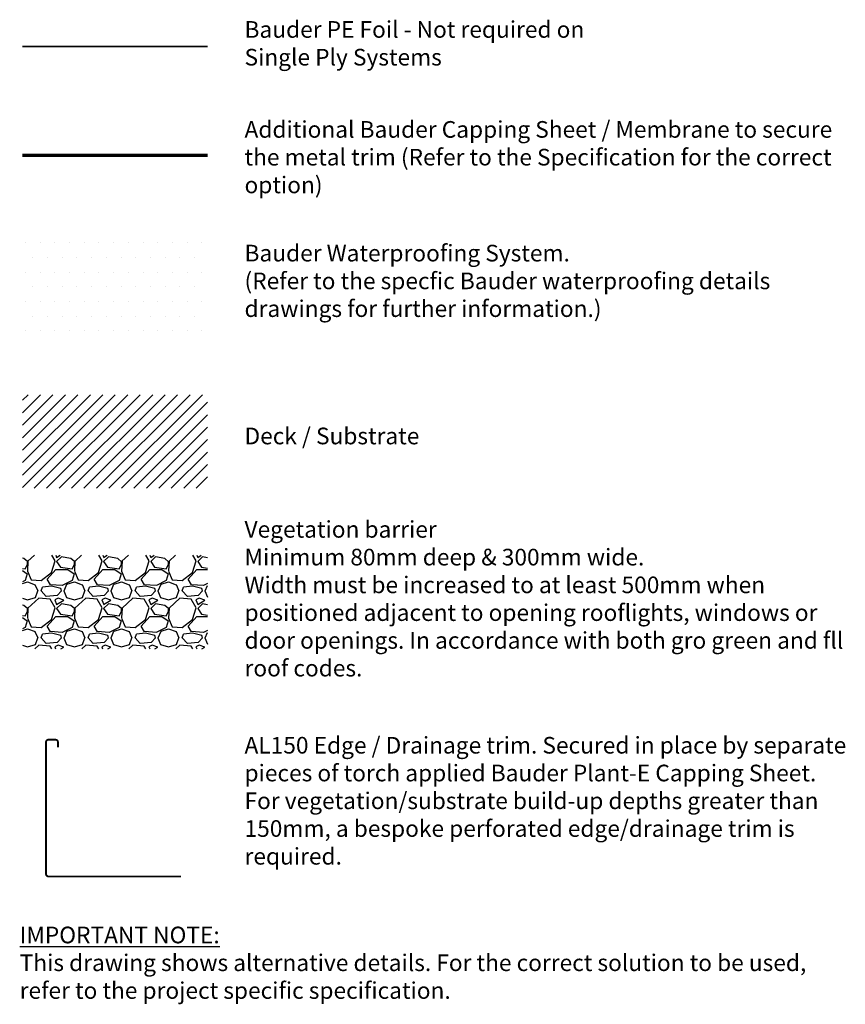
# Model space of a CAD drawing. Units: millimetres. Extents: x 12889 to 21398, y 7278 to 11290.
# Drawn here: x 20936 to 21382, y 7613 to 8145 of the extents above; entities that cross this region are included whole.
import ezdxf

# ---------------------------------------------------------------- set-up
doc = ezdxf.new("R2010")
doc.units = ezdxf.units.MM
doc.header["$LTSCALE"] = 30
for name, color, linetype, lineweight in [('Bauder Capping Sheet', 3, 'CONTINUOUS', 70), ('Bauder PE Foil', 200, 'CONTINUOUS', 35), ('Bauder Waterproofing System', 7, 'CONTINUOUS', 35), ('Deck - Substrate', 8, 'CONTINUOUS', 9)]:
    doc.layers.add(name, color=color, linetype=linetype, lineweight=lineweight)
for name, color, linetype in [('Bauder Metal', 5, 'CONTINUOUS'), ('Gravel', 251, 'CONTINUOUS'), ('Text', 7, 'CONTINUOUS')]:
    doc.layers.add(name, color=color, linetype=linetype)
doc.styles.add('Verdana', font='verdana.ttf')

# ---------------------------------------------------------------- blocks, each defined once
blk = doc.blocks.new('LandscapeTrim_BauderAL150_BLOCK')
at = {"layer": 'Bauder Metal', "const_width": 2}
blk.add_lwpolyline([(-143, 0), (0, 0, 0.414214), (3, 3), (3, 145, 0.414214), (0, 148), (-7, 148, 0.414214), (-10, 145), (-10, 139.5)], format="xyb", dxfattribs=at)

msp = doc.modelspace()

# ---------------------------------------------------------------- hatches: boundary and pattern name
at = {"layer": 'Bauder Waterproofing System'}
h = msp.add_hatch(dxfattribs=at)
h.set_pattern_fill('DOTS', color=256, scale=5)
h.set_pattern_definition([(0, (4e-12, 182.0365), (3.96875, 7.9375), [0, -7.9375])])
h.paths.add_polyline_path([(21037.43, 8027.19), (20937.43, 8027.19), (20937.43, 7976.59), (21037.43, 7976.59)])
at = {"layer": 'Deck - Substrate'}
h = msp.add_hatch(dxfattribs=at)
h.set_pattern_fill('ANSI31', color=256, scale=1.5)
h.set_pattern_definition([(45, (-3291.5724, -2705.008), (-3.36759605, 3.36759605), [])])
h.paths.add_polyline_path([(21037.43, 7942.17), (20937.43, 7942.17), (20937.43, 7891.58), (21037.43, 7891.58)])
at = {"layer": 'Gravel'}
h = msp.add_hatch(dxfattribs=at)
h.set_pattern_fill('GRAVEL', color=256, style=0)
h.set_pattern_definition([(228.0127875, (-3273.2844, -2679.608), (-203.20000002, -228.59999999), [3.417214, -338.304836]), (184.969741, (-3275.5704, -2682.1479), (304.79999988, 25.400001447), [5.864047, -580.54049]), (132.510447, (-3281.4124, -2682.656), (254.00000011, -279.3999999), [4.134815, -409.347228]), (267.273689, (-3291.3184, -2689.0059), (25.400000053, 508), [5.340045, -528.664374]), (292.833654, (-3291.5724, -2694.34), (-127.00000001, 304.799999996), [5.236337, -518.398077]), (357.273689, (-3289.5404, -2699.1659), (-508, 25.400000053), [5.340045, -528.664374]), (37.6942405, (-3284.2064, -2699.4199), (-330.199999985, -254.00000002), [7.061937, -699.131153]), (72.2553284, (-3278.6184, -2695.1019), (177.800000048, 558.799999985), [6.667195, -660.052566]), (121.4295656, (-3276.5864, -2688.7519), (-203.20000003, 330.19999998), [5.35813, -530.455457]), (175.236358, (-3279.3804, -2684.18), (279.4, -25.40000004), [6.117133, -299.73937]), (222.3974378, (-3285.4764, -2683.6719), (-304.79999999, -279.40000001), [7.91078, -783.167725]), (138.814075, (-3266.1724, -2689.26), (-177.8, 152.40000001), [2.700045, -267.305658]), (171.4692344, (-3268.2044, -2687.482), (330.20000001, -50.79999994), [5.13682, -508.54639]), (225, (-3273.284, -2686.72), (-4e-15, -25.4), [3.592093, -32.32893]), (203.19859, (-3275.0624, -2683.672), (127, 50.8), [1.934413, -191.506224]), (291.80141, (-3276.8404, -2684.434), (-25.4, 76.2), [2.735656, -134.04753]), (30.963757, (-3275.8244, -2686.974), (76.2, 50.8), [4.443197, -143.662982]), (161.56505, (-3272.014, -2684.688), (50.8, -25.4), [3.212871, -77.10898]), (16.3895403, (-3291.5724, -2684.434), (254, 76.2), [4.50088, -445.588267]), (70.346176, (-3287.2544, -2683.164), (-101.60000001, -279.4), [3.77599, -373.822157]), (293.19859, (-3272.0144, -2679.608), (-50.8, 127), [3.8688, -189.571836]), (343.6104597, (-3270.4904, -2683.164), (-254.000000005, 76.19999998), [4.50088, -445.588267]), (339.443955, (-3291.5724, -2700.182), (-127, 50.8), [4.340352, -212.677343]), (294.7751406, (-3287.5084, -2701.706), (-127.00000015, 279.39999993), [3.63672, -360.035934]), (66.80141, (-3271.7604, -2705.008), (50.8, 127), [3.8688, -189.571836]), (17.3540246, (-3270.2364, -2701.452), (-330.19999999, -101.60000002), [4.257827, -421.52376]), (69.443955, (-3284.2064, -2705.008), (-50.8, -127), [2.170176, -214.84752]), (101.309932, (-3273.2844, -2705.008), (-25.4, 101.6), [1.295146, -128.21995]), (165.963757, (-3273.5384, -2703.738), (76.2, -25.4), [5.236337, -99.490546]), (186.009006, (-3278.6184, -2702.468), (254, 25.40000001), [4.85267, -480.413649]), (303.690068, (-3275.8244, -2689.26), (-25.4, 50.8), [3.66324, -87.917764]), (353.1572266, (-3273.7924, -2692.3079), (431.800000003, -50.799999977), [6.395568, -633.16009]), (60.945396, (-3267.4424, -2693.07), (-101.6, -177.8), [2.615082, -258.893923]), (90, (-3266.172, -2690.784), (-25.4, 25.4), [1.524, -23.876]), (120.256437, (-3279.1264, -2701.706), (101.59999999, -177.80000001), [3.52867, -349.339408]), (48.0127875, (-3280.9044, -2698.658), (203.20000002, 228.59999999), [6.83443, -334.887622]), (0, (-3276.332, -2693.578), (25.4, 25.4), [6.604, -18.796]), (325.3048465, (-3269.7284, -2693.578), (254.0000001, -177.79999986), [4.016096, -397.593167]), (254.054604, (-3266.4264, -2695.864), (-25.4, -101.6), [3.69829, -181.2165]), (207.6459754, (-3267.4424, -2699.4199), (-482.600000018, -253.999999966), [6.02145, -596.124644]), (175.4260787, (-3272.7764, -2702.2139), (-330.2, 25.4), [6.370295, -630.658465])])
h.paths.add_polyline_path([(21037.43, 7855.35), (20937.43, 7855.35), (20937.43, 7804.76), (21037.43, 7804.76)])

# ---------------------------------------------------------------- linework, layer by layer
at = {"layer": 'Bauder Capping Sheet'}
msp.add_line((20937.43, 8071.68), (21037.43, 8071.68), dxfattribs=at)
at = {"layer": 'Bauder PE Foil'}
msp.add_lwpolyline([(21037.43, 8130.4), (20937.43, 8130.4)], dxfattribs=at)

# ---------------------------------------------------------------- block references
at = {"layer": 'Bauder Metal', "xscale": -0.5, "yscale": 0.5, "zscale": 0.5}
msp.add_blockref('LandscapeTrim_BauderAL150_BLOCK', (20951.68, 7681.69), dxfattribs=at)

# ---------------------------------------------------------------- texts
at = {"layer": 'Text', "char_height": 9, "style": 'Verdana'}
for s, insert, width, attachment_point in [('Bauder PE Foil - Not required on Single Ply Systems', (21057.43, 8130.94), 220, 4), ('Additional Bauder Capping Sheet / Membrane to secure the metal trim {\\C1;(Refer to the Specification for the correct option)}', (21057.43, 8070.56), 328.3537, 4), ('Bauder Waterproofing System. \\P{\\C1;(Refer to the specfic Bauder waterproofing details drawings for further information.)}', (21057.43, 8003.69), 291.616, 4), ('Deck / Substrate', (21057.43, 7918.68), 220, 4), ('Vegetation barrier{\\fVerdana|b1|i0|c0|p34;\\C1;\\PMinimum 80mm deep & 300mm wide.\\PWidth must be increased to at least 500mm when positioned adjacent to opening rooflights, windows or door openings. In accordance with both gro green and fll roof codes.}', (21057.43, 7831.86), 335.7234, 4), ('AL150 Edge / Drainage trim. Secured in place by separate pieces of torch applied Bauder Plant-E Capping Sheet. \\P{\\C1;For vegetation/substrate build-up depths greater than 150mm, a bespoke perforated edge/drainage trim is required. } ', (21057.43, 7722.65), 331.0078, 4), ('{\\LIMPORTANT NOTE\\fVerdana|b1|i0|c0|p34;:\\P\\l\\C1;This drawing shows alternative details. For the correct solution to be used, refer to the project specific specification.}', (20935.99, 7654.59), 436.4242, 1)]:
    msp.add_mtext(s, dxfattribs=dict(at, insert=insert, width=width, attachment_point=attachment_point))

doc.saveas('drawing.dxf')
